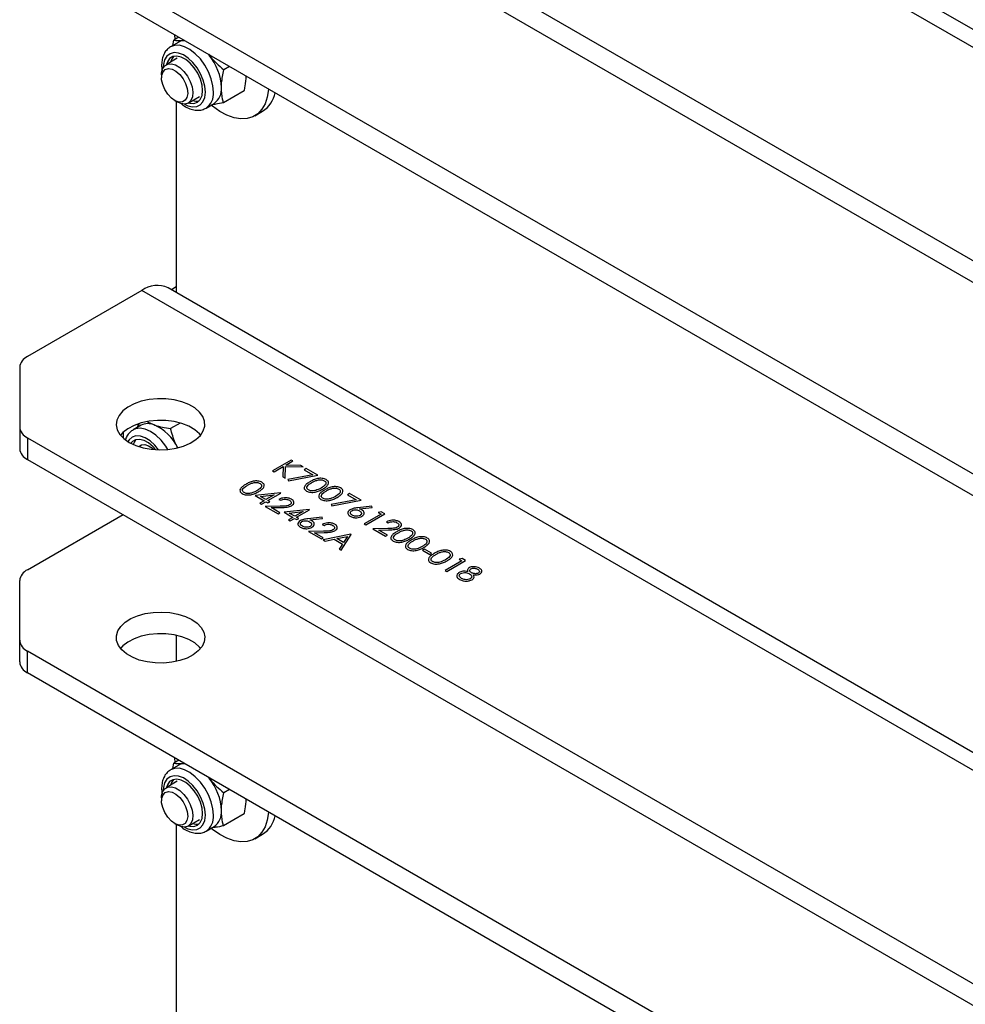
# Model space of a CAD drawing. Units: millimetres. Extents: x 8 to 201, y 4 to 288.
# Drawn here: x 142 to 150, y 132 to 140 of the extents above; entities that cross this region are included whole.
import ezdxf

# ---------------------------------------------------------------- set-up
doc = ezdxf.new("R2010")
doc.units = ezdxf.units.MM

msp = doc.modelspace()

# ---------------------------------------------------------------- linework, layer by layer
at = {"color": 7, "linetype": 'Continuous', "lineweight": 25}
for p, q in [((174.11703, 125.57639), (143.52287, 143.23802)), ((173.91704, 125.55659), (143.32289, 143.21822)), ((142.46223, 142.10946), (171.99642, 125.05974)), ((142.46223, 141.94615), (171.99642, 124.89643)), ((171.99642, 123.45388), (142.46223, 140.5036)), ((171.99642, 123.29057), (142.46223, 140.34029)), ((143.60227, 139.68216), (143.56398, 139.66006)), ((143.57414, 139.66592), (143.57115, 139.70013)), ((143.6011, 139.64493), (143.54045, 139.60992)), ((143.55734, 139.61967), (143.56398, 139.66006)), ((143.59044, 139.52331), (143.50657, 139.47489)), ((143.82356, 139.55441), (143.8306, 139.54576)), ((143.82539, 139.55335), (143.8306, 139.54576)), ((143.98375, 139.46194), (143.94108, 139.43731)), ((143.47204, 139.39858), (143.47204, 139.37605)), ((143.67322, 139.18621), (143.7571, 139.23463)), ((144.09437, 139.27731), (143.93855, 139.18735)), ((143.57036, 139.20574), (143.58987, 139.19447)), ((143.58216, 139.19892), (143.58216, 137.76019)), ((143.80709, 139.14802), (143.86775, 139.18304)), ((144.17391, 139.09036), (144.23284, 139.12438)), ((143.32289, 137.77461), (142.46223, 137.27776)), ((173.91704, 120.11298), (143.32289, 137.77461)), ((174.11703, 120.13279), (143.52287, 137.79441)), ((143.58216, 137.80175), (143.54617, 137.78097)), ((142.40365, 137.19612), (142.40365, 136.7475)), ((143.36571, 136.78528), (143.41552, 136.76344)), ((143.61128, 136.77712), (143.53922, 136.73552)), ((142.40365, 136.7475), (142.40365, 136.58419)), ((143.18216, 136.70686), (143.18216, 136.66524)), ((143.31826, 136.75985), (143.25761, 136.72483)), ((143.29471, 136.75641), (143.29277, 136.76939)), ((142.46223, 136.66586), (171.99642, 119.61613)), ((142.46223, 136.66586), (142.46223, 136.50255)), ((142.46223, 136.50255), (171.99642, 119.45283)), ((144.44882, 136.49871), (144.3074, 136.41707)), ((144.40766, 136.4603), (144.46151, 136.49139)), ((144.46151, 136.49139), (144.44882, 136.49871)), ((144.3074, 136.41707), (144.32009, 136.40974)), ((144.32009, 136.40974), (144.38834, 136.44914)), ((144.38834, 136.44914), (144.38567, 136.37188)), ((144.40259, 136.36212), (144.40562, 136.45038)), ((144.40562, 136.45038), (144.53857, 136.4469)), ((144.52047, 136.45735), (144.40766, 136.4603)), ((144.53857, 136.4469), (144.52047, 136.45735)), ((144.56123, 136.43382), (144.54673, 136.42544)), ((144.54673, 136.42544), (144.61228, 136.3876)), ((144.64826, 136.38358), (144.56123, 136.43382)), ((144.38567, 136.37188), (144.40259, 136.36212)), ((144.61228, 136.3876), (144.42395, 136.35257)), ((144.42395, 136.35257), (144.42888, 136.34276)), ((144.42888, 136.34276), (144.64826, 136.38358)), ((144.36647, 136.25109), (144.17686, 136.23076)), ((144.36904, 136.2496), (144.36647, 136.25109)), ((144.17686, 136.23076), (144.24394, 136.19204)), ((144.24394, 136.19204), (144.21131, 136.1732)), ((144.21629, 136.22474), (144.31986, 136.23587)), ((144.25845, 136.20041), (144.21629, 136.22474)), ((144.224, 136.16587), (144.25663, 136.18471)), ((144.25663, 136.18471), (144.27295, 136.17529)), ((144.31986, 136.23587), (144.25845, 136.20041)), ((144.27114, 136.19308), (144.36904, 136.2496)), ((144.28746, 136.18366), (144.27114, 136.19308)), ((144.27295, 136.17529), (144.28746, 136.18366)), ((144.35635, 136.2025), (144.36904, 136.19518)), ((144.93864, 136.1992), (144.7503, 136.16417)), ((144.75523, 136.15436), (144.97462, 136.19518)), ((144.88759, 136.24542), (144.87309, 136.23704)), ((144.87309, 136.23704), (144.93864, 136.1992)), ((144.97462, 136.19518), (144.88759, 136.24542)), ((144.21131, 136.1732), (144.224, 136.16587)), ((144.36638, 136.15125), (144.25301, 136.14912)), ((144.25301, 136.14912), (144.3491, 136.09365)), ((144.2978, 136.14001), (144.37094, 136.14139)), ((144.36361, 136.10202), (144.2978, 136.14001)), ((144.58404, 136.12549), (144.39443, 136.10516)), ((144.39443, 136.10516), (144.46151, 136.06643)), ((144.43386, 136.09914), (144.53744, 136.11026)), ((144.53744, 136.11026), (144.47602, 136.07481)), ((144.48871, 136.06748), (144.58662, 136.124)), ((144.58662, 136.124), (144.58404, 136.12549)), ((144.7503, 136.16417), (144.75523, 136.15436)), ((145.05621, 136.15226), (144.94946, 136.13937)), ((144.9638, 136.13077), (145.0583, 136.14219)), ((145.0583, 136.14219), (145.05621, 136.15226)), ((145.12615, 136.1077), (145.10335, 136.10411)), ((145.10335, 136.10411), (145.12511, 136.09155)), ((145.1523, 136.0926), (145.12615, 136.1077)), ((142.46223, 135.6719), (143.18167, 136.08722)), ((144.3491, 136.09365), (144.36361, 136.10202)), ((144.46151, 136.06643), (144.42888, 136.04759)), ((144.42888, 136.04759), (144.44157, 136.04027)), ((144.47602, 136.07481), (144.43386, 136.09914)), ((144.44157, 136.04027), (144.4742, 136.05911)), ((144.4742, 136.05911), (144.49052, 136.04969)), ((144.50503, 136.05806), (144.48871, 136.06748)), ((144.49052, 136.04969), (144.50503, 136.05806)), ((144.6809, 136.06957), (144.57415, 136.05669)), ((144.58849, 136.04808), (144.68299, 136.0595)), ((144.68299, 136.0595), (144.6809, 136.06957)), ((145.12511, 136.09155), (144.99819, 136.01829)), ((145.01088, 136.01096), (145.1523, 136.0926)), ((145.16681, 136.03399), (145.1795, 136.02666)), ((144.69274, 135.96285), (144.57936, 135.96072)), ((144.57936, 135.96072), (144.67546, 135.90525)), ((144.68271, 136.0141), (144.6954, 136.00677)), ((144.99819, 136.01829), (145.01088, 136.01096)), ((145.17684, 135.98273), (145.06346, 135.98061)), ((145.06346, 135.98061), (145.15955, 135.92513)), ((145.10825, 135.9715), (145.1814, 135.97287)), ((145.17406, 135.93351), (145.10825, 135.9715)), ((144.62415, 135.95161), (144.6973, 135.95298)), ((144.68996, 135.91362), (144.62415, 135.95161)), ((144.67546, 135.90525), (144.68996, 135.91362)), ((144.89847, 135.93979), (144.68996, 135.89687)), ((144.68996, 135.89687), (144.70382, 135.88888)), ((144.70382, 135.88888), (144.77065, 135.90263)), ((144.77065, 135.90263), (144.83476, 135.86562)), ((144.79203, 135.90703), (144.87167, 135.92343)), ((144.84257, 135.87785), (144.79203, 135.90703)), ((144.82413, 135.81942), (144.90028, 135.93874)), ((144.87167, 135.92343), (144.84257, 135.87785)), ((144.90028, 135.93874), (144.89847, 135.93979)), ((145.15955, 135.92513), (145.17406, 135.93351)), ((144.83476, 135.86562), (144.81034, 135.82738)), ((144.81034, 135.82738), (144.82413, 135.81942)), ((145.45146, 135.82779), (145.43696, 135.81942)), ((145.43696, 135.81942), (145.49135, 135.78802)), ((145.50585, 135.79639), (145.45146, 135.82779)), ((145.49135, 135.78802), (145.50585, 135.79639)), ((145.7343, 135.73987), (145.60739, 135.6666)), ((145.62008, 135.65928), (145.7615, 135.74092)), ((145.73535, 135.75601), (145.71255, 135.75243)), ((145.71255, 135.75243), (145.7343, 135.73987)), ((145.7615, 135.74092), (145.73535, 135.75601)), ((145.60739, 135.6666), (145.62008, 135.65928)), ((142.40365, 135.14163), (142.40365, 135.59026)), ((142.40365, 134.97833), (142.40365, 135.14163)), ((143.58216, 135.17854), (143.58216, 134.98184)), ((171.99642, 118.01027), (142.46223, 135.05999)), ((142.46223, 134.89669), (142.46223, 135.05999)), ((171.99642, 117.84696), (142.46223, 134.89669)), ((143.57414, 134.22232), (143.57115, 134.25652)), ((143.6011, 134.20133), (143.54045, 134.16631)), ((143.55734, 134.17606), (143.56398, 134.21646)), ((143.60227, 134.23856), (143.56398, 134.21646)), ((143.82356, 134.11081), (143.8306, 134.10215)), ((143.82539, 134.10975), (143.8306, 134.10215)), ((143.59044, 134.07971), (143.50657, 134.03128)), ((143.47204, 133.95498), (143.47204, 133.93244)), ((143.98375, 134.01833), (143.94108, 133.9937)), ((144.09437, 133.8337), (143.93855, 133.74375)), ((143.57036, 133.76213), (143.58987, 133.75086)), ((143.58216, 133.75532), (143.58216, 132.31658)), ((143.67322, 133.7426), (143.7571, 133.79102)), ((143.80709, 133.70442), (143.86775, 133.73943)), ((144.17391, 133.64675), (144.23284, 133.68077))]:
    msp.add_line(p, q, dxfattribs=at)
at = {"color": 7, "linetype": 'Continuous', "lineweight": 25, "flags": 128}
for points in [[(143.86232, 139.26759), (143.85838, 139.31673), (143.84581, 139.36878), (143.8252, 139.4213), (143.79751, 139.47185), (143.76403, 139.51805), (143.72633, 139.55775), (143.68617, 139.58909), (143.64543, 139.6106), (143.60602, 139.62129), (143.56977, 139.62064), (143.53879, 139.60894)], [(143.80167, 139.268), (143.79783, 139.31241), (143.78566, 139.35946), (143.76583, 139.40663), (143.7394, 139.45136), (143.7078, 139.49124), (143.67273, 139.52412), (143.63608, 139.54824), (143.59983, 139.56229), (143.56593, 139.56551), (143.5362, 139.55773), (143.51226, 139.53937), (143.49539, 139.51142), (143.4865, 139.47538), (143.48521, 139.45349)], [(143.78149, 139.27992), (143.77755, 139.32189), (143.76519, 139.36635), (143.74517, 139.41051), (143.71877, 139.45158), (143.68763, 139.48699), (143.65371, 139.51451), (143.61915, 139.53242), (143.58612, 139.53958), (143.55669, 139.53555), (143.53271, 139.52059), (143.51568, 139.49562), (143.50927, 139.47645)], [(143.56218, 139.53725), (143.54601, 139.51313), (143.5396, 139.49396)], [(143.47204, 139.39858), (143.47264, 139.41195), (143.48019, 139.44361), (143.49588, 139.46689), (143.51854, 139.48005), (143.54649, 139.48213), (143.57766, 139.47296), (143.60974, 139.45324), (143.64035, 139.42441), (143.66721, 139.38862), (143.68834, 139.34853), (143.70217, 139.3071), (143.70767, 139.26741), (143.70444, 139.2324), (143.69271, 139.20468), (143.67335, 139.18628), (143.64781, 139.17859), (143.61797, 139.18217), (143.58987, 139.19447)], [(143.49636, 139.28725), (143.48056, 139.32489), (143.47275, 139.36202), (143.47361, 139.39536), (143.48307, 139.42194), (143.50029, 139.43939), (143.52373, 139.44617), (143.55132, 139.44168), (143.5806, 139.42632), (143.60898, 139.40144), (143.63392, 139.36926), (143.65322, 139.33264), (143.66515, 139.29484), (143.66867, 139.2592), (143.66345, 139.22891), (143.64996, 139.20664), (143.6294, 139.19439), (143.6036, 139.19323), (143.57484, 139.20327), (143.54569, 139.22362), (143.51873, 139.25247), (143.49636, 139.28725)], [(144.27671, 139.29281), (144.27645, 139.28863), (144.26818, 139.23162), (144.25185, 139.18146), (144.22783, 139.13931), (144.19669, 139.10616), (144.15916, 139.08279), (144.11611, 139.06975), (144.06856, 139.06734), (144.01762, 139.07562), (143.96448, 139.0944), (143.91039, 139.12323), (143.85662, 139.16144), (143.8449, 139.17106)], [(143.64401, 139.17841), (143.66911, 139.16634), (143.70443, 139.15765), (143.73645, 139.15994), (143.76347, 139.1731), (143.78401, 139.19642), (143.79698, 139.22863), (143.80167, 139.268)], [(143.67592, 139.18777), (143.68458, 139.18554), (143.71606, 139.18396), (143.74298, 139.19353), (143.76364, 139.21366), (143.77675, 139.24307), (143.78149, 139.27992)], [(143.22861, 136.63164), (143.27747, 136.60835), (143.33309, 136.59082), (143.39346, 136.57968), (143.45638, 136.57533), (143.51959, 136.57794), (143.5808, 136.58741), (143.6378, 136.6034), (143.68853, 136.62532), (143.73116, 136.65239), (143.76414, 136.68363), (143.78629, 136.7179), (143.79679, 136.75398), (143.79529, 136.79055), (143.78182, 136.8263), (143.75687, 136.85993), (143.72135, 136.89023), (143.67654, 136.91609), (143.62406, 136.9366), (143.56581, 136.951), (143.50388, 136.95878), (143.44053, 136.95965), (143.37804, 136.95358), (143.31866, 136.9408), (143.26455, 136.92176), (143.21766, 136.89715), (143.17968, 136.86786), (143.15199, 136.83496), (143.13559, 136.79962), (143.13107, 136.76313), (143.1386, 136.7268), (143.15789, 136.69196), (143.18826, 136.65985), (143.22861, 136.63164)], [(143.76615, 136.68605), (143.75687, 136.69662), (143.72135, 136.72692), (143.67654, 136.75279), (143.62406, 136.77329), (143.56581, 136.78769), (143.50388, 136.79547), (143.44053, 136.79634), (143.37804, 136.79027), (143.31866, 136.77749), (143.26455, 136.75845), (143.21766, 136.73384), (143.17968, 136.70455), (143.16248, 136.68605)], [(143.52007, 136.57799), (143.50325, 136.60394), (143.46807, 136.64804), (143.42928, 136.68494), (143.38869, 136.71291), (143.34821, 136.73063), (143.30973, 136.73728), (143.27504, 136.73255), (143.25815, 136.72514)], [(143.45006, 136.57545), (143.42067, 136.61075), (143.38529, 136.64261), (143.34858, 136.66552), (143.31252, 136.67822), (143.27905, 136.68004), (143.24997, 136.67089), (143.22686, 136.65125), (143.21807, 136.63801)], [(143.42815, 136.57641), (143.40822, 136.59853), (143.37449, 136.62697), (143.3399, 136.64595), (143.30661, 136.65427), (143.2767, 136.65142), (143.25207, 136.63756), (143.2409, 136.6249)], [(143.27934, 136.65217), (143.26459, 136.63109), (143.25876, 136.61622)], [(143.30099, 136.59996), (143.32038, 136.61276), (143.34574, 136.61509), (143.37431, 136.60618), (143.40354, 136.58683), (143.41384, 136.5775)], [(143.70001, 135.29791), (143.74036, 135.2697), (143.77073, 135.23759), (143.79003, 135.20275), (143.79755, 135.16642), (143.79303, 135.12993), (143.77663, 135.0946), (143.74894, 135.06169), (143.71096, 135.0324), (143.66407, 135.0078), (143.60996, 134.98876), (143.55058, 134.97597), (143.48809, 134.96991), (143.42474, 134.97078), (143.36282, 134.97855), (143.30456, 134.99295), (143.25208, 135.01346), (143.20727, 135.03933), (143.17175, 135.06962), (143.14681, 135.10325), (143.13333, 135.139), (143.13183, 135.17557), (143.14234, 135.21165), (143.16448, 135.24593), (143.19746, 135.27716), (143.24009, 135.30423), (143.29082, 135.32616), (143.34782, 135.34214), (143.40903, 135.35161), (143.47224, 135.35422), (143.53517, 135.34988), (143.59553, 135.33874), (143.65115, 135.3212), (143.70001, 135.29791)], [(143.76615, 135.08019), (143.75687, 135.09076), (143.72135, 135.12105), (143.67654, 135.14692), (143.62406, 135.16743), (143.56581, 135.18183), (143.50388, 135.1896), (143.44053, 135.19048), (143.37804, 135.18441), (143.31866, 135.17162), (143.26455, 135.15258), (143.21766, 135.12798), (143.17968, 135.09869), (143.16248, 135.08019)], [(143.86232, 133.82399), (143.85838, 133.87312), (143.84581, 133.92517), (143.8252, 133.9777), (143.79751, 134.02824), (143.76403, 134.07444), (143.72633, 134.11414), (143.68617, 134.14548), (143.64543, 134.167), (143.60602, 134.17768), (143.56977, 134.17703), (143.53879, 134.16533)], [(143.80167, 133.82439), (143.79783, 133.8688), (143.78566, 133.91586), (143.76583, 133.96302), (143.7394, 134.00775), (143.7078, 134.04763), (143.67273, 134.08052), (143.63608, 134.10463), (143.59983, 134.11868), (143.56593, 134.1219), (143.5362, 134.11412), (143.51226, 134.09576), (143.49539, 134.06781), (143.4865, 134.03178), (143.48521, 134.00989)], [(143.47204, 133.95498), (143.47264, 133.96834), (143.48019, 134), (143.49588, 134.02328), (143.51854, 134.03645), (143.54649, 134.03852), (143.57766, 134.02936), (143.60974, 134.00963), (143.64035, 133.9808), (143.66721, 133.94502), (143.68834, 133.90492), (143.70217, 133.86349), (143.70767, 133.8238), (143.70444, 133.7888), (143.69271, 133.76107), (143.67335, 133.74268), (143.64781, 133.73499), (143.61797, 133.73856), (143.58987, 133.75086)], [(143.78149, 133.83631), (143.77755, 133.87829), (143.76519, 133.92275), (143.74517, 133.9669), (143.71877, 134.00798), (143.68763, 134.04339), (143.65371, 134.07091), (143.61915, 134.08881), (143.58612, 134.09598), (143.55669, 134.09195), (143.53271, 134.07698), (143.51568, 134.05202), (143.50927, 134.03285)], [(143.56218, 134.09364), (143.54601, 134.06952), (143.5396, 134.05035)], [(143.49636, 133.84365), (143.48056, 133.88128), (143.47275, 133.91842), (143.47361, 133.95175), (143.48307, 133.97833), (143.50029, 133.99579), (143.52373, 134.00257), (143.55132, 133.99808), (143.5806, 133.98271), (143.60898, 133.95783), (143.63392, 133.92566), (143.65322, 133.88904), (143.66515, 133.85123), (143.66867, 133.8156), (143.66345, 133.7853), (143.64996, 133.76304), (143.6294, 133.75078), (143.6036, 133.74962), (143.57484, 133.75966), (143.54569, 133.78001), (143.51873, 133.80886), (143.49636, 133.84365)], [(143.64401, 133.73481), (143.66911, 133.72274), (143.70443, 133.71404), (143.73645, 133.71634), (143.76347, 133.7295), (143.78401, 133.75281), (143.79698, 133.78502), (143.80167, 133.82439)], [(143.67592, 133.74416), (143.68458, 133.74193), (143.71606, 133.74035), (143.74298, 133.74993), (143.76364, 133.77005), (143.77675, 133.79946), (143.78149, 133.83631)], [(144.27671, 133.84921), (144.27645, 133.84502), (144.26818, 133.78802), (144.25185, 133.73785), (144.22783, 133.6957), (144.19669, 133.66256), (144.15916, 133.63919), (144.11611, 133.62615), (144.06856, 133.62374), (144.01762, 133.63202), (143.96448, 133.65079), (143.91039, 133.67963), (143.85662, 133.71784), (143.8449, 133.72746)]]:
    msp.add_lwpolyline(points, dxfattribs=at)
at = {"color": 7, "linetype": 'Continuous', "lineweight": 25}
for centre, radius, start, end in [((143.6476, 139.56374), 0.09356, 93.400949, 119.798148), ((143.51645, 139.28729), 0.40681, 2.157994, 39.446778), ((143.79024, 139.29138), 0.13321, 305.581992, 4.835263), ((143.73241, 139.25503), 0.13052, 305.067388, 5.524924), ((144.12184, 139.30039), 0.20809, 302.234732, 349.912818), ((143.73439, 139.29166), 0.09086, 251.956307, 283.131742), ((143.43944, 137.61727), 0.19581, 64.78089, 126.529568), ((142.50374, 137.18614), 0.10059, 114.374658, 174.305201), ((143.37076, 136.65691), 0.11556, 67.210822, 117.023576), ((142.50374, 136.75748), 0.10059, 185.694799, 245.625342), ((143.27068, 136.43641), 0.35768, 25.377691, 66.110993), ((142.50374, 136.59417), 0.10059, 185.694799, 245.625342), ((142.50374, 135.58028), 0.10059, 114.374658, 174.305201), ((142.50374, 135.15162), 0.10059, 185.694799, 245.625342), ((142.50374, 134.98831), 0.10059, 185.694799, 245.625342), ((143.6476, 134.12013), 0.09356, 93.400949, 119.798148), ((143.51645, 133.84368), 0.40681, 2.157994, 39.446778), ((143.73241, 133.81142), 0.13052, 305.067388, 5.524924), ((143.79024, 133.84777), 0.13321, 305.581992, 4.835263), ((144.12184, 133.85679), 0.20809, 302.234732, 349.912818), ((143.73439, 133.84806), 0.09086, 251.956307, 283.131742)]:
    msp.add_arc(centre, radius, start, end, dxfattribs=at)
for points, knots in [([(143.53854, 139.60813), (143.52995, 139.60224), (143.51172, 139.58976), (143.49196, 139.561), (143.47801, 139.52598), (143.4721, 139.48507), (143.47186, 139.45082), (143.47614, 139.43015), (143.47711, 139.42544)], [0, 0, 0, 0, 0.164058, 0.3478376, 0.5360448, 0.733653, 0.9393679, 1, 1, 1, 1]), ([(143.56398, 139.66006), (143.57469, 139.65845), (143.5963, 139.65519), (143.62671, 139.65649), (143.64205, 139.65714)], [0, 0, 0, 0, 0.495458, 1, 1, 1, 1]), ([(143.8306, 139.54576), (143.83284, 139.54297), (143.8498, 139.52185), (143.88517, 139.48397), (143.92233, 139.45296), (143.94108, 139.43731)], [0, 0, 0, 0, 0.0700858, 0.5307822, 1, 1, 1, 1]), ([(143.92297, 139.30261), (143.92334, 139.31412), (143.9247, 139.35695), (143.93416, 139.40336), (143.94108, 139.43731)], [0, 0, 0, 0, 0.2686336, 1, 1, 1, 1]), ([(144.09437, 139.27731), (144.09705, 139.28928), (144.10568, 139.32776), (144.10824, 139.36405), (144.11001, 139.38905)], [0, 0, 0, 0, 0.3111233, 1, 1, 1, 1]), ([(143.93855, 139.18735), (143.93611, 139.19638), (143.92666, 139.23142), (143.92454, 139.27227), (143.92297, 139.30261)], [0, 0, 0, 0, 0.2575513, 1, 1, 1, 1]), ([(143.6186, 139.18265), (143.62022, 139.18119), (143.63437, 139.16846), (143.66364, 139.15184), (143.70365, 139.13561), (143.74199, 139.13047), (143.77722, 139.13365), (143.79733, 139.14375), (143.80718, 139.1487)], [0, 0, 0, 0, 0.0275197, 0.2401597, 0.4554581, 0.645254, 0.8262546, 1, 1, 1, 1]), ([(143.93855, 139.18735), (143.91826, 139.18342), (143.88696, 139.17735), (143.86078, 139.17465), (143.85157, 139.1737)], [0, 0, 0, 0, 0.6481852, 1, 1, 1, 1]), ([(143.29108, 136.74415), (143.293, 136.74882), (143.29655, 136.7574), (143.30175, 136.76674), (143.30412, 136.77099)], [0, 0, 0, 0, 0.5440078, 1, 1, 1, 1]), ([(143.25906, 136.72414), (143.25483, 136.72214), (143.24001, 136.71515), (143.22106, 136.69343), (143.20615, 136.67098), (143.2021, 136.65584), (143.20128, 136.65276)], [0, 0, 0, 0, 0.1502194, 0.5274092, 0.9041271, 1, 1, 1, 1]), ([(143.41552, 136.76344), (143.41808, 136.76256), (143.43741, 136.75589), (143.47725, 136.74527), (143.51844, 136.73879), (143.53922, 136.73552)], [0, 0, 0, 0, 0.0700858, 0.5307822, 1, 1, 1, 1]), ([(143.59384, 136.5897), (143.58759, 136.60222), (143.56433, 136.64882), (143.54983, 136.6989), (143.53922, 136.73552)], [0, 0, 0, 0, 0.2686336, 1, 1, 1, 1]), ([(144.22777, 136.33116), (144.22329, 136.33335), (144.21435, 136.33774), (144.19739, 136.34098), (144.17975, 136.3414), (144.15684, 136.33831), (144.13138, 136.32947), (144.11453, 136.32017), (144.10609, 136.31551)], [0, 0, 0, 0, 0.1248894, 0.2498018, 0.3747273, 0.4998358, 0.7494741, 1, 1, 1, 1]), ([(144.11884, 136.30822), (144.12543, 136.31187), (144.1386, 136.31918), (144.15788, 136.32664), (144.17559, 136.32963), (144.18942, 136.32969), (144.20299, 136.3276), (144.21012, 136.32423), (144.21369, 136.32254)], [0, 0, 0, 0, 0.25050029, 0.50021077, 0.62527429, 0.75011075, 0.87512554, 1, 1, 1, 1]), ([(144.20218, 136.26004), (144.21027, 136.26498), (144.22642, 136.27484), (144.24381, 136.29284), (144.24705, 136.31034), (144.23925, 136.32338), (144.23159, 136.32857), (144.22777, 136.33116)], [0, 0, 0, 0, 0.2509839, 0.5011348, 0.7496643, 0.8748305, 1, 1, 1, 1]), ([(144.59019, 136.3354), (144.58215, 136.33052), (144.5661, 136.32077), (144.54783, 136.30329), (144.54421, 136.28591), (144.55181, 136.27295), (144.5594, 136.2678), (144.56319, 136.26522)], [0, 0, 0, 0, 0.2510544, 0.5012223, 0.749649, 0.8748188, 1, 1, 1, 1]), ([(144.57812, 136.27335), (144.57523, 136.27542), (144.56945, 136.27955), (144.56448, 136.28991), (144.56838, 136.30346), (144.58395, 136.3167), (144.5966, 136.3243), (144.60293, 136.3281)], [0, 0, 0, 0, 0.1251229, 0.2503719, 0.4986292, 0.7489148, 1, 1, 1, 1]), ([(144.71186, 136.35105), (144.70739, 136.35324), (144.69845, 136.35763), (144.68149, 136.36086), (144.66384, 136.36129), (144.64093, 136.35819), (144.61548, 136.34935), (144.59863, 136.34005), (144.59019, 136.3354)], [0, 0, 0, 0, 0.1248894, 0.2498018, 0.3747273, 0.4998358, 0.7494741, 1, 1, 1, 1]), ([(144.60293, 136.3281), (144.60953, 136.33176), (144.6227, 136.33906), (144.64197, 136.34653), (144.65969, 136.34952), (144.67351, 136.34958), (144.68708, 136.34749), (144.69422, 136.34411), (144.69778, 136.34243)], [0, 0, 0, 0, 0.2505003, 0.5002108, 0.6252743, 0.7501108, 0.8751255, 1, 1, 1, 1]), ([(144.69778, 136.34243), (144.70068, 136.34037), (144.70647, 136.33623), (144.71134, 136.32584), (144.70514, 136.30697), (144.68625, 136.29517), (144.67364, 136.28728)], [0, 0, 0, 0, 0.1254015, 0.2509794, 0.4999285, 1, 1, 1, 1]), ([(144.68628, 136.27992), (144.69437, 136.28486), (144.71052, 136.29473), (144.7279, 136.31272), (144.73115, 136.33023), (144.72335, 136.34327), (144.71569, 136.34845), (144.71186, 136.35105)], [0, 0, 0, 0, 0.2509839, 0.5011348, 0.7496643, 0.8748305, 1, 1, 1, 1]), ([(144.10609, 136.31551), (144.09805, 136.31063), (144.082, 136.30089), (144.06373, 136.2834), (144.06011, 136.26602), (144.06772, 136.25306), (144.0753, 136.24791), (144.07909, 136.24533)], [0, 0, 0, 0, 0.2510544, 0.5012223, 0.749649, 0.8748188, 1, 1, 1, 1]), ([(144.07909, 136.24533), (144.08359, 136.24313), (144.09257, 136.23871), (144.11515, 136.23425), (144.14543, 136.23601), (144.17658, 136.24605), (144.19364, 136.25537), (144.20218, 136.26004)], [0, 0, 0, 0, 0.1251932, 0.2503883, 0.4988622, 0.7489981, 1, 1, 1, 1]), ([(144.09402, 136.25346), (144.09113, 136.25553), (144.08536, 136.25967), (144.08038, 136.27003), (144.08428, 136.28357), (144.09985, 136.29681), (144.1125, 136.30441), (144.11884, 136.30822)], [0, 0, 0, 0, 0.1251229, 0.2503719, 0.4986292, 0.7489148, 1, 1, 1, 1]), ([(144.14864, 136.24996), (144.14355, 136.24874), (144.13337, 136.24631), (144.11777, 136.24627), (144.10405, 136.24868), (144.09736, 136.25187), (144.09402, 136.25346)], [0, 0, 0, 0, 0.280262, 0.5597794, 0.7799888, 1, 1, 1, 1]), ([(144.18955, 136.2674), (144.18261, 136.26358), (144.17023, 136.25677), (144.15524, 136.25204), (144.14864, 136.24996)], [0, 0, 0, 0, 0.5600972, 1, 1, 1, 1]), ([(144.21369, 136.32254), (144.21685, 136.32022), (144.22318, 136.31557), (144.22655, 136.30659), (144.22422, 136.29564), (144.21256, 136.28164), (144.19813, 136.27271), (144.18955, 136.2674)], [0, 0, 0, 0, 0.13871534, 0.27778461, 0.4223309, 0.656486, 1, 1, 1, 1]), ([(144.56319, 136.26522), (144.56768, 136.26301), (144.57667, 136.2586), (144.59924, 136.25414), (144.62953, 136.25589), (144.66068, 136.26594), (144.67774, 136.27526), (144.68628, 136.27992)], [0, 0, 0, 0, 0.1251932, 0.2503883, 0.4988622, 0.7489981, 1, 1, 1, 1]), ([(144.63274, 136.26985), (144.62764, 136.26863), (144.61747, 136.2662), (144.60187, 136.26615), (144.58815, 136.26857), (144.58146, 136.27176), (144.57812, 136.27335)], [0, 0, 0, 0, 0.28026198, 0.55977944, 0.77998883, 1, 1, 1, 1]), ([(144.67364, 136.28728), (144.66671, 136.28347), (144.65432, 136.27666), (144.63933, 136.27193), (144.63274, 136.26985)], [0, 0, 0, 0, 0.5600972, 1, 1, 1, 1]), ([(144.69897, 136.2726), (144.69093, 136.26772), (144.67488, 136.25797), (144.65661, 136.24049), (144.653, 136.22311), (144.6606, 136.21015), (144.66818, 136.205), (144.67197, 136.20242)], [0, 0, 0, 0, 0.2510544, 0.5012223, 0.749649, 0.8748188, 1, 1, 1, 1]), ([(144.6869, 136.21055), (144.68402, 136.21262), (144.67824, 136.21675), (144.67326, 136.22711), (144.67716, 136.24066), (144.69273, 136.25389), (144.70538, 136.2615), (144.71172, 136.2653)], [0, 0, 0, 0, 0.1251229, 0.2503719, 0.4986292, 0.7489148, 1, 1, 1, 1]), ([(144.82065, 136.28825), (144.81618, 136.29044), (144.80724, 136.29482), (144.79027, 136.29806), (144.77263, 136.29849), (144.74972, 136.29539), (144.72427, 136.28655), (144.70741, 136.27725), (144.69897, 136.2726)], [0, 0, 0, 0, 0.1248894, 0.2498018, 0.3747273, 0.4998358, 0.7494741, 1, 1, 1, 1]), ([(144.71172, 136.2653), (144.71831, 136.26896), (144.73148, 136.27626), (144.75076, 136.28372), (144.76847, 136.28672), (144.7823, 136.28678), (144.79587, 136.28468), (144.803, 136.28131), (144.80657, 136.27963)], [0, 0, 0, 0, 0.25050029, 0.50021077, 0.62527429, 0.75011075, 0.87512554, 1, 1, 1, 1]), ([(144.80657, 136.27963), (144.80946, 136.27756), (144.81526, 136.27343), (144.82013, 136.26304), (144.81392, 136.24417), (144.79504, 136.23237), (144.78243, 136.22448)], [0, 0, 0, 0, 0.1254015, 0.2509794, 0.4999285, 1, 1, 1, 1]), ([(144.79507, 136.21712), (144.80315, 136.22206), (144.81931, 136.23193), (144.83669, 136.24992), (144.83993, 136.26743), (144.83213, 136.28047), (144.82448, 136.28565), (144.82065, 136.28825)], [0, 0, 0, 0, 0.2509839, 0.5011348, 0.7496643, 0.8748305, 1, 1, 1, 1]), ([(144.44961, 136.20309), (144.44194, 136.20661), (144.42658, 136.21366), (144.39846, 136.21495), (144.37411, 136.21094), (144.36228, 136.20532), (144.35635, 136.2025)], [0, 0, 0, 0, 0.27948262, 0.55898707, 0.77931965, 1, 1, 1, 1]), ([(144.36904, 136.19518), (144.37454, 136.19753), (144.38551, 136.20224), (144.40496, 136.20385), (144.4222, 136.20113), (144.43037, 136.19711), (144.43446, 136.19509)], [0, 0, 0, 0, 0.2804337, 0.5596038, 0.7795885, 1, 1, 1, 1]), ([(144.43446, 136.19509), (144.4384, 136.19231), (144.44627, 136.18673), (144.44869, 136.17659), (144.44577, 136.16739), (144.43957, 136.16302), (144.43647, 136.16083)], [0, 0, 0, 0, 0.2799002, 0.5596137, 0.7798464, 1, 1, 1, 1]), ([(144.45029, 136.15416), (144.45579, 136.15821), (144.46678, 136.16632), (144.46947, 136.18103), (144.46336, 136.19394), (144.4542, 136.20004), (144.44961, 136.20309)], [0, 0, 0, 0, 0.2795006, 0.5592802, 0.7794245, 1, 1, 1, 1]), ([(144.67197, 136.20242), (144.67647, 136.20021), (144.68546, 136.1958), (144.70803, 136.19134), (144.73831, 136.19309), (144.76946, 136.20314), (144.78652, 136.21246), (144.79507, 136.21712)], [0, 0, 0, 0, 0.12519316, 0.25038833, 0.49886224, 0.74899809, 1, 1, 1, 1]), ([(144.74152, 136.20705), (144.73643, 136.20583), (144.72625, 136.2034), (144.71065, 136.20335), (144.69693, 136.20577), (144.69024, 136.20896), (144.6869, 136.21055)], [0, 0, 0, 0, 0.280262, 0.5597794, 0.7799888, 1, 1, 1, 1]), ([(144.78243, 136.22448), (144.77549, 136.22067), (144.76311, 136.21386), (144.74812, 136.20913), (144.74152, 136.20705)], [0, 0, 0, 0, 0.5600972, 1, 1, 1, 1]), ([(144.43647, 136.16083), (144.4309, 136.15842), (144.41678, 136.15231), (144.39112, 136.15177), (144.37354, 136.1514), (144.36638, 136.15125)], [0, 0, 0, 0, 0.2784755, 0.7061387, 1, 1, 1, 1]), ([(144.37094, 136.14139), (144.38677, 136.14164), (144.4088, 136.142), (144.43607, 136.14713), (144.44555, 136.15182), (144.45029, 136.15416)], [0, 0, 0, 0, 0.5603618, 0.7801628, 1, 1, 1, 1]), ([(144.89258, 136.12479), (144.88705, 136.12069), (144.87601, 136.11249), (144.87277, 136.09767), (144.87885, 136.08462), (144.88785, 136.07834), (144.89235, 136.0752)], [0, 0, 0, 0, 0.2797409, 0.5592043, 0.7795722, 1, 1, 1, 1]), ([(144.94946, 136.13937), (144.93775, 136.13798), (144.91687, 136.13549), (144.89999, 136.12805), (144.89258, 136.12479)], [0, 0, 0, 0, 0.5608235, 1, 1, 1, 1]), ([(144.90753, 136.08318), (144.90363, 136.08594), (144.89582, 136.09146), (144.89292, 136.10146), (144.89561, 136.11063), (144.90171, 136.11499), (144.90476, 136.11717)], [0, 0, 0, 0, 0.2800224, 0.5598934, 0.7800088, 1, 1, 1, 1]), ([(144.90476, 136.11717), (144.90957, 136.11934), (144.9192, 136.12368), (144.93675, 136.12441), (144.95184, 136.12171), (144.95903, 136.11808), (144.96263, 136.11627)], [0, 0, 0, 0, 0.2794536, 0.5590497, 0.779237, 1, 1, 1, 1]), ([(144.96263, 136.11627), (144.96667, 136.11347), (144.97473, 136.10787), (144.97799, 136.09771), (144.97577, 136.08827), (144.96952, 136.08381), (144.9664, 136.08158)], [0, 0, 0, 0, 0.2801342, 0.5600306, 0.7801101, 1, 1, 1, 1]), ([(144.9798, 136.1231), (144.97697, 136.12464), (144.97191, 136.12739), (144.96628, 136.12974), (144.9638, 136.13077)], [0, 0, 0, 0, 0.5598633, 1, 1, 1, 1]), ([(144.97986, 136.07469), (144.98538, 136.07867), (144.99641, 136.08663), (144.99865, 136.10116), (144.99318, 136.11396), (144.98426, 136.12005), (144.9798, 136.1231)], [0, 0, 0, 0, 0.2796683, 0.559274, 0.7795407, 1, 1, 1, 1]), ([(144.51727, 136.0421), (144.51174, 136.038), (144.50069, 136.0298), (144.49746, 136.01499), (144.50354, 136.00193), (144.51254, 135.99565), (144.51704, 135.99251)], [0, 0, 0, 0, 0.2797409, 0.5592043, 0.7795722, 1, 1, 1, 1]), ([(144.57415, 136.05669), (144.56244, 136.05529), (144.54156, 136.05281), (144.52468, 136.04537), (144.51727, 136.0421)], [0, 0, 0, 0, 0.5608235, 1, 1, 1, 1]), ([(144.53222, 136.00049), (144.52832, 136.00325), (144.52051, 136.00877), (144.51761, 136.01877), (144.5203, 136.02794), (144.5264, 136.0323), (144.52945, 136.03448)], [0, 0, 0, 0, 0.2800224, 0.5598934, 0.7800088, 1, 1, 1, 1]), ([(144.52945, 136.03448), (144.53426, 136.03665), (144.54389, 136.04099), (144.56144, 136.04172), (144.57653, 136.03902), (144.58372, 136.03539), (144.58732, 136.03358)], [0, 0, 0, 0, 0.27945359, 0.55904969, 0.77923697, 1, 1, 1, 1]), ([(144.58732, 136.03358), (144.59136, 136.03078), (144.59942, 136.02518), (144.60268, 136.01502), (144.60046, 136.00558), (144.59421, 136.00112), (144.59109, 135.99889)], [0, 0, 0, 0, 0.2801342, 0.5600306, 0.7801101, 1, 1, 1, 1]), ([(144.60449, 136.04041), (144.60166, 136.04195), (144.5966, 136.04471), (144.59097, 136.04705), (144.58849, 136.04808)], [0, 0, 0, 0, 0.55986335, 1, 1, 1, 1]), ([(144.60455, 135.99201), (144.61007, 135.99599), (144.6211, 136.00394), (144.62334, 136.01847), (144.61787, 136.03127), (144.60895, 136.03737), (144.60449, 136.04041)], [0, 0, 0, 0, 0.2796683, 0.559274, 0.7795407, 1, 1, 1, 1]), ([(144.89235, 136.0752), (144.89957, 136.07193), (144.914, 136.06539), (144.94009, 136.06325), (144.9633, 136.06667), (144.97434, 136.07202), (144.97986, 136.07469)], [0, 0, 0, 0, 0.2797674, 0.5593894, 0.779587, 1, 1, 1, 1]), ([(144.9664, 136.08158), (144.96145, 136.07943), (144.95153, 136.07512), (144.93374, 136.07503), (144.91854, 136.07772), (144.9112, 136.08136), (144.90753, 136.08318)], [0, 0, 0, 0, 0.2789932, 0.5587948, 0.7792669, 1, 1, 1, 1]), ([(145.26007, 136.03458), (145.25239, 136.0381), (145.23703, 136.04515), (145.20891, 136.04644), (145.18457, 136.04242), (145.17273, 136.0368), (145.16681, 136.03399)], [0, 0, 0, 0, 0.2794826, 0.5589871, 0.7793196, 1, 1, 1, 1]), ([(145.1795, 136.02666), (145.185, 136.02902), (145.19597, 136.03373), (145.21541, 136.03533), (145.23266, 136.03262), (145.24082, 136.02859), (145.24491, 136.02658)], [0, 0, 0, 0, 0.2804337, 0.5596038, 0.7795885, 1, 1, 1, 1]), ([(145.26075, 135.98564), (145.26624, 135.9897), (145.27723, 135.99781), (145.27993, 136.01251), (145.27381, 136.02542), (145.26465, 136.03152), (145.26007, 136.03458)], [0, 0, 0, 0, 0.2795006, 0.5592802, 0.7794245, 1, 1, 1, 1]), ([(144.51704, 135.99251), (144.52426, 135.98924), (144.53869, 135.9827), (144.56478, 135.98056), (144.58799, 135.98399), (144.59903, 135.98933), (144.60455, 135.99201)], [0, 0, 0, 0, 0.2797674, 0.5593894, 0.779587, 1, 1, 1, 1]), ([(144.59109, 135.99889), (144.58614, 135.99674), (144.57622, 135.99244), (144.55843, 135.99235), (144.54323, 135.99503), (144.53589, 135.99867), (144.53222, 136.00049)], [0, 0, 0, 0, 0.2789932, 0.5587948, 0.7792669, 1, 1, 1, 1]), ([(144.77597, 136.01469), (144.76829, 136.01821), (144.75293, 136.02526), (144.72482, 136.02655), (144.70047, 136.02254), (144.68863, 136.01691), (144.68271, 136.0141)], [0, 0, 0, 0, 0.2794826, 0.5589871, 0.7793196, 1, 1, 1, 1]), ([(144.76283, 135.97243), (144.75726, 135.97002), (144.74314, 135.96391), (144.71747, 135.96337), (144.6999, 135.963), (144.69274, 135.96285)], [0, 0, 0, 0, 0.2784755, 0.7061387, 1, 1, 1, 1]), ([(144.6954, 136.00677), (144.7009, 136.00913), (144.71187, 136.01384), (144.73131, 136.01545), (144.74856, 136.01273), (144.75673, 136.00871), (144.76081, 136.00669)], [0, 0, 0, 0, 0.2804337, 0.5596038, 0.7795885, 1, 1, 1, 1]), ([(144.6973, 135.95298), (144.71313, 135.95324), (144.73516, 135.95359), (144.76242, 135.95873), (144.77191, 135.96341), (144.77665, 135.96576)], [0, 0, 0, 0, 0.5603618, 0.7801628, 1, 1, 1, 1]), ([(144.76081, 136.00669), (144.76475, 136.0039), (144.77263, 135.99833), (144.77505, 135.98819), (144.77213, 135.97899), (144.76593, 135.97461), (144.76283, 135.97243)], [0, 0, 0, 0, 0.2799002, 0.5596137, 0.7798464, 1, 1, 1, 1]), ([(144.77665, 135.96576), (144.78215, 135.96981), (144.79314, 135.97792), (144.79583, 135.99263), (144.78972, 136.00554), (144.78056, 136.01164), (144.77597, 136.01469)], [0, 0, 0, 0, 0.2795006, 0.5592802, 0.7794245, 1, 1, 1, 1]), ([(145.24692, 135.99232), (145.24138, 135.98987), (145.23026, 135.98498), (145.2052, 135.98329), (145.1876, 135.98294), (145.17684, 135.98273)], [0, 0, 0, 0, 0.2787165, 0.558849, 1, 1, 1, 1]), ([(145.1814, 135.97287), (145.19722, 135.97313), (145.21926, 135.97348), (145.24652, 135.97861), (145.256, 135.9833), (145.26075, 135.98564)], [0, 0, 0, 0, 0.5603618, 0.7801628, 1, 1, 1, 1]), ([(145.2429, 135.95859), (145.23486, 135.95371), (145.21881, 135.94397), (145.20054, 135.92649), (145.19692, 135.9091), (145.20453, 135.89615), (145.21211, 135.89099), (145.2159, 135.88842)], [0, 0, 0, 0, 0.2510544, 0.5012223, 0.749649, 0.8748188, 1, 1, 1, 1]), ([(145.36458, 135.97424), (145.36011, 135.97644), (145.35116, 135.98082), (145.3342, 135.98406), (145.31656, 135.98448), (145.29365, 135.98139), (145.26819, 135.97255), (145.25134, 135.96325), (145.2429, 135.95859)], [0, 0, 0, 0, 0.1248894, 0.2498018, 0.3747273, 0.4998358, 0.7494741, 1, 1, 1, 1]), ([(145.24491, 136.02658), (145.24885, 136.02379), (145.25672, 136.01822), (145.25914, 136.00807), (145.25622, 135.99887), (145.25002, 135.9945), (145.24692, 135.99232)], [0, 0, 0, 0, 0.2799002, 0.5596137, 0.7798464, 1, 1, 1, 1]), ([(145.25565, 135.9513), (145.26224, 135.95496), (145.27541, 135.96226), (145.29469, 135.96972), (145.3124, 135.97272), (145.32623, 135.97278), (145.3398, 135.97068), (145.34693, 135.96731), (145.3505, 135.96563)], [0, 0, 0, 0, 0.2505003, 0.5002108, 0.6252743, 0.7501108, 0.8751255, 1, 1, 1, 1]), ([(145.3505, 135.96563), (145.35339, 135.96356), (145.35918, 135.95943), (145.36405, 135.94903), (145.35785, 135.93017), (145.33897, 135.91836), (145.32636, 135.91048)], [0, 0, 0, 0, 0.1254015, 0.2509794, 0.4999285, 1, 1, 1, 1]), ([(145.33899, 135.90312), (145.34708, 135.90806), (145.36323, 135.91793), (145.38062, 135.93592), (145.38386, 135.95342), (145.37606, 135.96646), (145.3684, 135.97165), (145.36458, 135.97424)], [0, 0, 0, 0, 0.2509839, 0.5011348, 0.7496643, 0.8748305, 1, 1, 1, 1]), ([(145.2159, 135.88842), (145.2204, 135.88621), (145.22938, 135.8818), (145.25196, 135.87733), (145.28224, 135.87909), (145.31339, 135.88913), (145.33045, 135.89845), (145.33899, 135.90312)], [0, 0, 0, 0, 0.1251932, 0.2503883, 0.4988622, 0.7489981, 1, 1, 1, 1]), ([(145.23083, 135.89655), (145.22794, 135.89861), (145.22217, 135.90275), (145.21719, 135.91311), (145.22109, 135.92665), (145.23666, 135.93989), (145.24931, 135.94749), (145.25565, 135.9513)], [0, 0, 0, 0, 0.1251229, 0.2503719, 0.4986292, 0.7489148, 1, 1, 1, 1]), ([(145.28545, 135.89305), (145.28036, 135.89183), (145.27018, 135.88939), (145.25458, 135.88935), (145.24086, 135.89177), (145.23417, 135.89495), (145.23083, 135.89655)], [0, 0, 0, 0, 0.280262, 0.5597794, 0.7799888, 1, 1, 1, 1]), ([(145.32636, 135.91048), (145.31942, 135.90666), (145.30704, 135.89985), (145.29205, 135.89513), (145.28545, 135.89305)], [0, 0, 0, 0, 0.5600972, 1, 1, 1, 1]), ([(145.35169, 135.89579), (145.34365, 135.89091), (145.3276, 135.88117), (145.30933, 135.86369), (145.30571, 135.8463), (145.31331, 135.83334), (145.3209, 135.82819), (145.32469, 135.82562)], [0, 0, 0, 0, 0.2510544, 0.5012223, 0.749649, 0.8748188, 1, 1, 1, 1]), ([(145.33962, 135.83374), (145.33673, 135.83581), (145.33095, 135.83995), (145.32598, 135.85031), (145.32988, 135.86385), (145.34545, 135.87709), (145.3581, 135.88469), (145.36443, 135.8885)], [0, 0, 0, 0, 0.1251229, 0.2503719, 0.4986292, 0.7489148, 1, 1, 1, 1]), ([(145.47336, 135.91144), (145.46889, 135.91364), (145.45995, 135.91802), (145.44299, 135.92126), (145.42534, 135.92168), (145.40243, 135.91859), (145.37698, 135.90975), (145.36013, 135.90045), (145.35169, 135.89579)], [0, 0, 0, 0, 0.1248894, 0.2498018, 0.3747273, 0.4998358, 0.7494741, 1, 1, 1, 1]), ([(145.36443, 135.8885), (145.37103, 135.89216), (145.3842, 135.89946), (145.40347, 135.90692), (145.42119, 135.90992), (145.43501, 135.90998), (145.44858, 135.90788), (145.45572, 135.90451), (145.45928, 135.90283)], [0, 0, 0, 0, 0.2505003, 0.5002108, 0.6252743, 0.7501108, 0.8751255, 1, 1, 1, 1]), ([(145.45928, 135.90283), (145.46218, 135.90076), (145.46797, 135.89663), (145.47284, 135.88623), (145.46664, 135.86737), (145.44775, 135.85556), (145.43514, 135.84768)], [0, 0, 0, 0, 0.12540155, 0.25097944, 0.49992848, 1, 1, 1, 1]), ([(145.44778, 135.84032), (145.45587, 135.84526), (145.47202, 135.85512), (145.4894, 135.87312), (145.49265, 135.89062), (145.48485, 135.90366), (145.47719, 135.90885), (145.47336, 135.91144)], [0, 0, 0, 0, 0.2509839, 0.5011348, 0.7496643, 0.8748305, 1, 1, 1, 1]), ([(145.32469, 135.82562), (145.32918, 135.82341), (145.33817, 135.819), (145.36074, 135.81453), (145.39103, 135.81629), (145.42218, 135.82633), (145.43924, 135.83565), (145.44778, 135.84032)], [0, 0, 0, 0, 0.1251932, 0.2503883, 0.4988622, 0.7489981, 1, 1, 1, 1]), ([(145.39424, 135.83025), (145.38914, 135.82903), (145.37897, 135.82659), (145.36337, 135.82655), (145.34965, 135.82897), (145.34296, 135.83215), (145.33962, 135.83374)], [0, 0, 0, 0, 0.28026198, 0.55977944, 0.77998883, 1, 1, 1, 1]), ([(145.43514, 135.84768), (145.42821, 135.84386), (145.41582, 135.83705), (145.40083, 135.83232), (145.39424, 135.83025)], [0, 0, 0, 0, 0.56009718, 1, 1, 1, 1]), ([(145.64742, 135.81096), (145.64295, 135.81316), (145.63401, 135.81754), (145.61704, 135.82078), (145.5994, 135.8212), (145.57649, 135.81811), (145.55104, 135.80927), (145.53418, 135.79997), (145.52574, 135.79531)], [0, 0, 0, 0, 0.1248894, 0.2498018, 0.3747273, 0.4998358, 0.7494741, 1, 1, 1, 1]), ([(145.53849, 135.78802), (145.54509, 135.79168), (145.55826, 135.79898), (145.57753, 135.80644), (145.59524, 135.80944), (145.60907, 135.8095), (145.62264, 135.8074), (145.62977, 135.80403), (145.63334, 135.80234)], [0, 0, 0, 0, 0.25050029, 0.50021077, 0.62527429, 0.75011075, 0.87512554, 1, 1, 1, 1]), ([(145.62184, 135.73984), (145.62993, 135.74478), (145.64608, 135.75464), (145.66346, 135.77264), (145.6667, 135.79014), (145.65891, 135.80318), (145.65125, 135.80837), (145.64742, 135.81096)], [0, 0, 0, 0, 0.2509839, 0.5011348, 0.7496643, 0.8748305, 1, 1, 1, 1]), ([(145.52574, 135.79531), (145.5177, 135.79043), (145.50165, 135.78069), (145.48338, 135.7632), (145.47977, 135.74582), (145.48737, 135.73286), (145.49495, 135.72771), (145.49874, 135.72514)], [0, 0, 0, 0, 0.2510544, 0.5012223, 0.749649, 0.8748188, 1, 1, 1, 1]), ([(145.49874, 135.72514), (145.50324, 135.72293), (145.51223, 135.71852), (145.5348, 135.71405), (145.56509, 135.71581), (145.59624, 135.72585), (145.61329, 135.73517), (145.62184, 135.73984)], [0, 0, 0, 0, 0.1251932, 0.2503883, 0.4988622, 0.7489981, 1, 1, 1, 1]), ([(145.51367, 135.73326), (145.51079, 135.73533), (145.50501, 135.73947), (145.50003, 135.74983), (145.50393, 135.76337), (145.5195, 135.77661), (145.53215, 135.78421), (145.53849, 135.78802)], [0, 0, 0, 0, 0.12512289, 0.2503719, 0.49862922, 0.74891479, 1, 1, 1, 1]), ([(145.56829, 135.72976), (145.5632, 135.72855), (145.55302, 135.72611), (145.53742, 135.72607), (145.5237, 135.72848), (145.51702, 135.73167), (145.51367, 135.73326)], [0, 0, 0, 0, 0.280262, 0.5597794, 0.7799888, 1, 1, 1, 1]), ([(145.6092, 135.7472), (145.60226, 135.74338), (145.58988, 135.73657), (145.57489, 135.73184), (145.56829, 135.72976)], [0, 0, 0, 0, 0.5600972, 1, 1, 1, 1]), ([(145.63334, 135.80234), (145.63623, 135.80028), (145.64203, 135.79615), (145.6469, 135.78575), (145.64069, 135.76689), (145.62181, 135.75508), (145.6092, 135.7472)], [0, 0, 0, 0, 0.1254015, 0.2509794, 0.4999285, 1, 1, 1, 1]), ([(145.77935, 135.6583), (145.76611, 135.66014), (145.74763, 135.66272), (145.72465, 135.65796), (145.71668, 135.65401), (145.71269, 135.65203)], [0, 0, 0, 0, 0.5580838, 0.7789965, 1, 1, 1, 1]), ([(145.78867, 135.68752), (145.78548, 135.68523), (145.77911, 135.68066), (145.77461, 135.67019), (145.77755, 135.66281), (145.77935, 135.6583)], [0, 0, 0, 0, 0.2801349, 0.5604168, 1, 1, 1, 1]), ([(145.86641, 135.68454), (145.86012, 135.68751), (145.84756, 135.69342), (145.82491, 135.69608), (145.80395, 135.69416), (145.79376, 135.68973), (145.78867, 135.68752)], [0, 0, 0, 0, 0.2801691, 0.5599891, 0.7802691, 1, 1, 1, 1]), ([(145.80638, 135.65012), (145.80293, 135.65253), (145.79605, 135.65734), (145.79297, 135.66594), (145.79365, 135.67411), (145.79866, 135.67809), (145.80116, 135.68008)], [0, 0, 0, 0, 0.28030371, 0.56051285, 0.78083142, 1, 1, 1, 1]), ([(145.80116, 135.68008), (145.80552, 135.68179), (145.81428, 135.68522), (145.83403, 135.68431), (145.84469, 135.67951), (145.85119, 135.67658)], [0, 0, 0, 0, 0.2789918, 0.5602089, 1, 1, 1, 1]), ([(145.85119, 135.67658), (145.85473, 135.67433), (145.86178, 135.66984), (145.86604, 135.66158), (145.86495, 135.65361), (145.86008, 135.64973), (145.85765, 135.6478)], [0, 0, 0, 0, 0.2809929, 0.56033728, 0.78071574, 1, 1, 1, 1]), ([(145.86986, 135.64019), (145.87459, 135.64394), (145.88406, 135.65146), (145.88488, 135.66481), (145.87857, 135.67622), (145.87046, 135.68177), (145.86641, 135.68454)], [0, 0, 0, 0, 0.2790433, 0.5587282, 0.7793688, 1, 1, 1, 1]), ([(145.71269, 135.65203), (145.70698, 135.64756), (145.69556, 135.6386), (145.69311, 135.62255), (145.70174, 135.60894), (145.71183, 135.60245), (145.71688, 135.59921)], [0, 0, 0, 0, 0.27917233, 0.55888189, 0.77905187, 1, 1, 1, 1]), ([(145.73153, 135.6075), (145.72709, 135.61043), (145.71823, 135.61629), (145.71288, 135.62696), (145.71525, 135.63715), (145.72172, 135.64203), (145.72496, 135.64446)], [0, 0, 0, 0, 0.2807246, 0.5602694, 0.7802307, 1, 1, 1, 1]), ([(145.71688, 135.59921), (145.72551, 135.5949), (145.74091, 135.58722), (145.76108, 135.58672), (145.76994, 135.5865)], [0, 0, 0, 0, 0.5601794, 1, 1, 1, 1]), ([(145.72496, 135.64446), (145.73071, 135.64684), (145.74224, 135.6516), (145.76259, 135.65127), (145.77974, 135.64789), (145.78803, 135.64367), (145.79218, 135.64157)], [0, 0, 0, 0, 0.2784876, 0.5584799, 0.7790927, 1, 1, 1, 1]), ([(145.797, 135.60441), (145.7914, 135.60207), (145.78017, 135.59737), (145.76013, 135.59748), (145.74359, 135.60126), (145.73555, 135.60542), (145.73153, 135.6075)], [0, 0, 0, 0, 0.2786376, 0.5584275, 0.7789824, 1, 1, 1, 1]), ([(145.76994, 135.5865), (145.77836, 135.58738), (145.7934, 135.58894), (145.80489, 135.59469), (145.80994, 135.59723)], [0, 0, 0, 0, 0.5593294, 1, 1, 1, 1]), ([(145.79218, 135.64157), (145.79648, 135.63857), (145.80507, 135.63259), (145.80845, 135.62178), (145.80673, 135.61168), (145.80024, 135.60683), (145.797, 135.60441)], [0, 0, 0, 0, 0.2801556, 0.5601061, 0.7803496, 1, 1, 1, 1]), ([(145.85765, 135.6478), (145.85322, 135.64606), (145.84434, 135.64259), (145.82891, 135.64273), (145.81597, 135.64544), (145.80957, 135.64856), (145.80638, 135.65012)], [0, 0, 0, 0, 0.2786617, 0.5583345, 0.7791729, 1, 1, 1, 1]), ([(145.80994, 135.59723), (145.8141, 135.60015), (145.82241, 135.60598), (145.82714, 135.6196), (145.82283, 135.62898), (145.8202, 135.63471)], [0, 0, 0, 0, 0.2799303, 0.5598323, 1, 1, 1, 1]), ([(145.8202, 135.63471), (145.83039, 135.63344), (145.84856, 135.63118), (145.86336, 135.63744), (145.86986, 135.64019)], [0, 0, 0, 0, 0.56036025, 1, 1, 1, 1]), ([(143.56398, 134.21646), (143.57469, 134.21484), (143.5963, 134.21159), (143.62671, 134.21288), (143.64205, 134.21353)], [0, 0, 0, 0, 0.495458, 1, 1, 1, 1]), ([(143.53854, 134.16453), (143.52995, 134.15864), (143.51172, 134.14615), (143.49196, 134.11739), (143.47801, 134.08238), (143.4721, 134.04146), (143.47186, 134.00721), (143.47614, 133.98654), (143.47711, 133.98183)], [0, 0, 0, 0, 0.164058, 0.3478376, 0.5360448, 0.733653, 0.9393679, 1, 1, 1, 1]), ([(143.8306, 134.10215), (143.83284, 134.09937), (143.8498, 134.07824), (143.88517, 134.04037), (143.92233, 134.00935), (143.94108, 133.9937)], [0, 0, 0, 0, 0.0700858, 0.5307822, 1, 1, 1, 1]), ([(143.92297, 133.859), (143.92334, 133.87051), (143.9247, 133.91335), (143.93416, 133.95976), (143.94108, 133.9937)], [0, 0, 0, 0, 0.2686336, 1, 1, 1, 1]), ([(144.09437, 133.8337), (144.09705, 133.84567), (144.10568, 133.88415), (144.10824, 133.92044), (144.11001, 133.94544)], [0, 0, 0, 0, 0.3111233, 1, 1, 1, 1]), ([(143.93855, 133.74375), (143.93611, 133.75277), (143.92666, 133.78781), (143.92454, 133.82867), (143.92297, 133.859)], [0, 0, 0, 0, 0.2575513, 1, 1, 1, 1]), ([(143.6186, 133.73904), (143.62022, 133.73759), (143.63437, 133.72486), (143.66364, 133.70824), (143.70365, 133.692), (143.74199, 133.68686), (143.77722, 133.69004), (143.79733, 133.70015), (143.80718, 133.7051)], [0, 0, 0, 0, 0.0275197, 0.2401597, 0.4554581, 0.645254, 0.8262546, 1, 1, 1, 1]), ([(143.93855, 133.74375), (143.91826, 133.73982), (143.88696, 133.73375), (143.86078, 133.73104), (143.85157, 133.73009)], [0, 0, 0, 0, 0.6481852, 1, 1, 1, 1])]:
    msp.add_open_spline(points, degree=3, knots=knots, dxfattribs=at)

doc.saveas('drawing.dxf')
